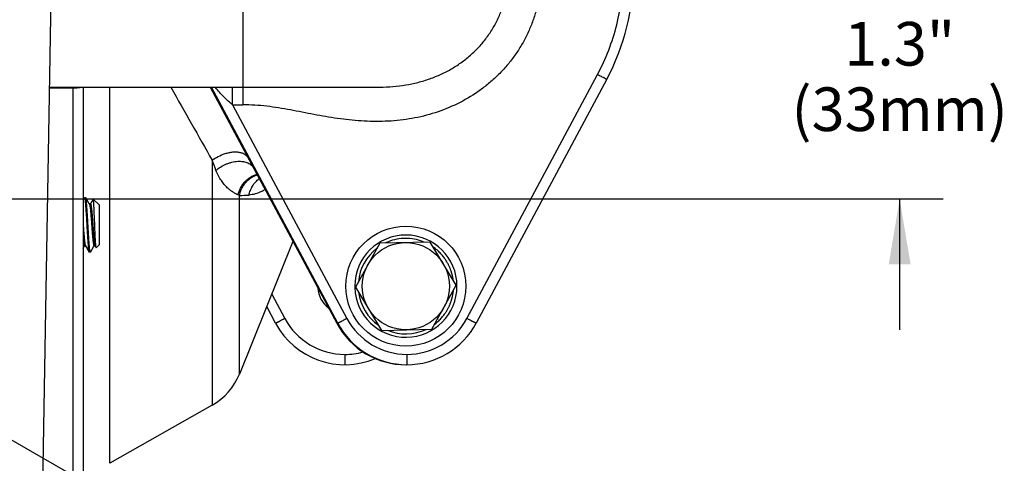
# Model space of a CAD drawing. Units: inches. Extents: x 0 to 22.3, y -0.1 to 17.2.
# Drawn here: x 8.6 to 11.5, y 2.8 to 4 of the extents above; entities that cross this region are included whole.
import ezdxf

# ---------------------------------------------------------------- set-up
doc = ezdxf.new("R2010")
doc.units = ezdxf.units.IN
doc.header["$LTSCALE"] = 1.21
doc.header["$MEASUREMENT"] = 0
doc.layers.get('0').update_dxf_attribs({"linetype": 'CONTINUOUS'})
for name, color, linetype in [('02___PRT_ALL_AXES', 7, 'CONTINUOUS'), ('DIMENSIONS', 7, 'CONTINUOUS'), ('DRAWING', 7, 'CONTINUOUS')]:
    doc.layers.add(name, color=color, linetype=linetype)
doc.styles.get("Standard").update_dxf_attribs({"font": 'txt', "width": 0.8})
doc.dimstyles.new('DIMSTYLE_1', dxfattribs={"dimtxt": 0.125, "dimasz": 0.1875, "dimexe": 0.125, "dimexo": 0.0625, "dimgap": 0.0625, "dimtad": 0, "dimtih": 1, "dimtoh": 1, "dimdec": 1, "dimlfac": 2, "dimzin": 4, "dimdsep": 46, "dimtxsty": 'STANDARD', "dimblk": '_FILLED', "dimblk1": '_FILLED', "dimblk2": '_FILLED', "dimcen": 0.09, "dimadec": 6, "dimazin": 1, "dimtp": 0.1, "dimtm": 0.1, "dimtfac": 1, "dimtdec": 1, "dimtofl": 0, "dimtmove": 0, "dimatfit": 3, "dimldrblk": '_FILLED', "dimfxl": 1, "dimtolj": 1, "dimtzin": 4, "dimarcsym": 0})
doc.dimstyles.get("Standard").update_dxf_attribs({"dimtxt": 0.125, "dimasz": 0.1875, "dimexe": 0.125, "dimexo": 0.0625, "dimgap": 0.09, "dimtad": 0, "dimtih": 1, "dimtoh": 1, "dimdec": 6, "dimzin": 4, "dimdsep": 46, "dimtxsty": 'STANDARD', "dimblk": '_FILLED', "dimblk1": '_FILLED', "dimblk2": '_FILLED', "dimcen": 0.09, "dimadec": 6, "dimazin": 1, "dimtol": 1, "dimtp": 1e-06, "dimtm": 1e-06, "dimtfac": 1, "dimtdec": 6, "dimtofl": 0, "dimtmove": 0, "dimatfit": 3, "dimldrblk": '_FILLED', "dimfxl": 1, "dimtolj": 1, "dimtzin": 4, "dimarcsym": 0})

# ---------------------------------------------------------------- blocks, each defined once
blk = doc.blocks.new('_FILLED')
at = {"color": 0, "linetype": 'BYBLOCK'}
blk.add_solid([(0, 0), (-1, 0.167), (-1, -0.167)], dxfattribs=at)
blk = doc.blocks.new('*D10')
at = {"layer": 'DIMENSIONS', "color": 2, "linetype": 'CONTINUOUS'}
for p, q in [((11.1527, 4.1681), (11.1527, 4.5431)), ((10.4707, 4.1681), (11.2777, 4.1681)), ((7.768, 3.518), (11.2777, 3.518)), ((11.1527, 3.518), (11.1527, 3.143))]:
    blk.add_line(p, q, dxfattribs=at)
at = {"layer": 'DIMENSIONS', "color": 2, "linetype": 'CONTINUOUS', "xscale": 0.1875, "yscale": 0.1875, "zscale": 0.1875}
for p, rotation in [((11.1527, 4.1681), 270), ((11.1527, 3.518), 90)]:
    blk.add_blockref('_FILLED', p, dxfattribs=dict(at, rotation=rotation))
at = {"layer": 'DIMENSIONS', "color": 2, "linetype": 'CONTINUOUS', "insert": (11.1527, 4.0249), "char_height": 0.125, "width": 0.6, "attachment_point": 2, "line_spacing_factor": 0.9}
blk.add_mtext('1.3"\\P(33mm)', dxfattribs=at)

msp = doc.modelspace()

# ---------------------------------------------------------------- linework, layer by layer
at = {"color": 9, "linetype": 'CONTINUOUS'}
for p, q in [((9.2702, 4.5485), (9.2702, 3.7875)), ((9.9121, 3.1754), (10.2868, 3.8747)), ((8.7164, 3.836), (8.7828, 3.8361)), ((8.7828, 3.838), (8.7828, 2.0731)), ((8.8883, 2.7605), (8.8883, 3.838)), ((9.2404, 3.7875), (9.2404, 3.838)), ((9.2404, 3.7875), (9.2702, 3.7875)), ((9.2404, 3.7875), (9.5684, 3.1754)), ((9.182, 3.6286), (9.182, 2.9269)), ((9.2601, 3.5276), (9.2564, 3.5294)), ((9.2601, 3.0161), (9.2601, 3.5276)), ((9.873, 3.2515), (9.8731, 3.2527)), ((9.8731, 3.2527), (9.8733, 3.2537)), ((9.8733, 3.2537), (9.8734, 3.2547)), ((9.8734, 3.2557), (9.8735, 3.2565)), ((9.8734, 3.2547), (9.8734, 3.2557)), ((9.3528, 3.2455), (9.3904, 3.1754)), ((9.5622, 3.0725), (9.5622, 3.043)), ((9.7402, 3.0725), (9.7402, 3.043))]:
    msp.add_line(p, q, dxfattribs=at)
at = {"color": 7, "linetype": 'CONTINUOUS'}
for p, q in [((8.6908, 2.37), (8.7221, 4.168)), ((10.3132, 3.861), (9.9386, 3.1617)), ((8.7164, 3.838), (9.6541, 3.838)), ((8.8122, 3.838), (8.8122, 2.1031)), ((9.1766, 3.838), (9.5389, 3.1617)), ((9.5419, 3.1617), (9.1796, 3.838)), ((8.8153, 3.521), (8.8122, 3.5158)), ((8.8153, 3.521), (8.8157, 3.5214)), ((8.8192, 3.5214), (8.8157, 3.5214)), ((8.8196, 3.5211), (8.8192, 3.5214)), ((8.8232, 3.5147), (8.8196, 3.5211)), ((8.8295, 3.5039), (8.8232, 3.5147)), ((8.8301, 3.5029), (8.8295, 3.5039)), ((8.8331, 3.5034), (8.8298, 3.5034)), ((8.8301, 3.5029), (8.8302, 3.5026)), ((8.8408, 3.5171), (8.8328, 3.5034)), ((8.8411, 3.5173), (8.8408, 3.5171)), ((8.8577, 3.5006), (8.8411, 3.5173)), ((8.8577, 3.5006), (8.8577, 3.386)), ((9.4135, 3.3958), (9.2601, 3.0161)), ((9.6623, 3.3914), (9.5929, 3.2648)), ((9.8066, 3.3945), (9.6623, 3.3914)), ((9.8815, 3.2712), (9.8066, 3.3945)), ((8.8122, 3.3768), (8.816, 3.3832)), ((8.8157, 3.3832), (8.8189, 3.3832)), ((8.8186, 3.3837), (8.8254, 3.3719)), ((8.8292, 3.3655), (8.8296, 3.3652)), ((8.8331, 3.3652), (8.8296, 3.3652)), ((8.8335, 3.3655), (8.8331, 3.3652)), ((8.8335, 3.3655), (8.8422, 3.3806)), ((8.8422, 3.3806), (8.8437, 3.3832)), ((8.8435, 3.3832), (8.8467, 3.3832)), ((8.8464, 3.3837), (8.8496, 3.3782)), ((8.8577, 3.386), (8.8499, 3.3781)), ((9.5929, 3.2648), (9.6678, 3.1414)), ((9.8121, 3.1446), (9.8815, 3.2712)), ((9.8798, 3.268), (9.8837, 3.268)), ((9.8837, 3.2678), (9.8837, 3.268)), ((9.3639, 3.1617), (9.3383, 3.2095)), ((9.6678, 3.1414), (9.8121, 3.1446)), ((9.182, 2.9269), (8.8883, 2.7605))]:
    msp.add_line(p, q, dxfattribs=at)
at = {"color": 9, "linetype": 'CONTINUOUS'}
for points in [[(9.7899, 3.3942), (9.785, 3.3961), (9.7793, 3.3981), (9.7734, 3.3999), (9.7674, 3.4014), (9.7612, 3.4026), (9.755, 3.4036), (9.7487, 3.4043), (9.7424, 3.4046), (9.7362, 3.4047), (9.7299, 3.4045), (9.7236, 3.4041), (9.7174, 3.4033), (9.7112, 3.4022), (9.705, 3.4009), (9.6989, 3.3993), (9.6929, 3.3974), (9.687, 3.3952), (9.6812, 3.3927), (9.6791, 3.3917)], [(9.8729, 3.2855), (9.8728, 3.2857), (9.8728, 3.2863), (9.8727, 3.2869), (9.8726, 3.2876), (9.8725, 3.2883), (9.8724, 3.2889), (9.8723, 3.2897), (9.8722, 3.2904), (9.872, 3.2911), (9.8719, 3.2919), (9.8717, 3.2927), (9.8716, 3.2935), (9.8714, 3.2943), (9.8713, 3.2952), (9.8711, 3.2961), (9.8709, 3.297), (9.8707, 3.2979), (9.8705, 3.2989), (9.8702, 3.2999), (9.87, 3.3009), (9.8697, 3.3019), (9.8694, 3.303), (9.8691, 3.3041), (9.8688, 3.3053), (9.8685, 3.3064), (9.8681, 3.3076), (9.8677, 3.3089), (9.8673, 3.3101), (9.8669, 3.3114), (9.8665, 3.3128), (9.866, 3.3142), (9.8654, 3.3156), (9.8649, 3.317), (9.8643, 3.3185), (9.8637, 3.3201), (9.863, 3.3217), (9.8623, 3.3233), (9.8616, 3.3249), (9.8608, 3.3267), (9.8599, 3.3284), (9.859, 3.3302), (9.8581, 3.3321), (9.857, 3.334), (9.8559, 3.3359), (9.8548, 3.3379), (9.8535, 3.3399), (9.8522, 3.342), (9.8508, 3.3442), (9.8493, 3.3464), (9.8477, 3.3486), (9.846, 3.3509), (9.8442, 3.3532), (9.8422, 3.3556), (9.8402, 3.358), (9.8379, 3.3605), (9.8356, 3.363), (9.8331, 3.3656), (9.8304, 3.3681), (9.8275, 3.3708), (9.8244, 3.3734), (9.8211, 3.376), (9.8176, 3.3787), (9.8153, 3.3802)], [(9.8202, 3.1593), (9.8228, 3.1613), (9.8258, 3.1638), (9.8287, 3.1663), (9.8313, 3.1688), (9.8339, 3.1712), (9.8362, 3.1736), (9.8384, 3.176), (9.8405, 3.1783), (9.8425, 3.1806), (9.8443, 3.1829), (9.846, 3.1851), (9.8477, 3.1873), (9.8492, 3.1895), (9.8506, 3.1916), (9.852, 3.1936), (9.8533, 3.1956), (9.8545, 3.1976), (9.8556, 3.1995), (9.8567, 3.2014), (9.8577, 3.2032), (9.8586, 3.205), (9.8595, 3.2068), (9.8604, 3.2085), (9.8612, 3.2101), (9.8619, 3.2117), (9.8626, 3.2133), (9.8633, 3.2149), (9.8639, 3.2164), (9.8645, 3.2179), (9.865, 3.2193), (9.8655, 3.2207), (9.866, 3.222), (9.8665, 3.2234), (9.8669, 3.2246), (9.8674, 3.2259), (9.8677, 3.2271), (9.8681, 3.2283), (9.8685, 3.2295), (9.8688, 3.2306), (9.8691, 3.2317), (9.8694, 3.2328), (9.8697, 3.2338), (9.8699, 3.2348), (9.8702, 3.2358), (9.8704, 3.2368), (9.8706, 3.2377), (9.8708, 3.2386), (9.871, 3.2395), (9.8712, 3.2404), (9.8713, 3.2412), (9.8715, 3.242), (9.8717, 3.2428), (9.8718, 3.2436), (9.8719, 3.2444), (9.8721, 3.2451), (9.8722, 3.2458), (9.8723, 3.2465), (9.8724, 3.2472), (9.8725, 3.2479), (9.8726, 3.2485), (9.8727, 3.2491), (9.8728, 3.2498), (9.8729, 3.2504), (9.873, 3.2515)]]:
    msp.add_lwpolyline(points, dxfattribs=at)
at = {"color": 7, "linetype": 'CONTINUOUS'}
msp.add_lwpolyline([(8.8254, 3.3719), (8.8282, 3.3671), (8.8292, 3.3655)], dxfattribs=at)
msp.add_circle((9.7372, 3.268), 0.125, dxfattribs=at)
for centre, radius, start, end in [((9.7402, 4.168), 0.65, 331.8214, 28.1786), ((9.7372, 3.268), 0.1465, 0, 179.8798), ((9.5627, 3.268), 0.0781, 183.8451, 232.4762), ((9.7373, 3.268), 0.1465, 179.8789, 181.618), ((9.7372, 3.268), 0.1465, 181.6192, 359.9386), ((9.7372, 3.268), 0.1465, 180.7157, 181.6182), ((9.5622, 3.268), 0.225, 208.1786, 292.902), ((9.7372, 3.268), 0.225, 208.1786, 270.3764), ((9.7402, 3.268), 0.225, 208.1786, 331.8214), ((9.0932, 3.0835), 0.18, 299.5307, 338)]:
    msp.add_arc(centre, radius, start, end, dxfattribs=at)
at = {"color": 9, "linetype": 'CONTINUOUS'}
for centre, radius, start, end in [((93.6463, 51.5873), 97.1301, 209.446132, 209.587855), ((0.7817, 0.3939), 9.0015, 20.86522, 21.06007), ((8.9353, 9.7982), 6.279, 272.9657, 273.21624), ((9.2632, 3.6584), 0.1333, 296.8514, 299.4562), ((9.2562, 3.6708), 0.1476, 299.4709, 301.6148), ((9.7372, 3.268), 0.1367, 127.3376, 175.1683), ((9.7372, 3.268), 0.1367, 187.3607, 235.1762), ((9.5622, 3.2675), 0.195, 208.1788, 269.9999), ((9.7402, 3.2675), 0.195, 208.1786, 331.8214), ((9.7372, 3.268), 0.1367, 247.3709, 295.1841), ((9.5622, 3.2678), 0.1953, 270.0116, 285.46)]:
    msp.add_arc(centre, radius, start, end, dxfattribs=at)
for points, knots in [([(10.1257, 4.168), (10.1257, 4.1565), (10.1248, 4.1336), (10.1205, 4.0994), (10.1133, 4.0657), (10.1034, 4.0328), (10.0908, 4.0008), (10.0755, 3.97), (10.0577, 3.9405), (10.0376, 3.9127), (10.0154, 3.8866), (9.9911, 3.8623), (9.9648, 3.84), (9.9278, 3.8132), (9.8778, 3.7852), (9.8242, 3.7648), (9.7799, 3.7531), (9.7463, 3.7466), (9.7123, 3.7422), (9.678, 3.7399), (9.6435, 3.7395), (9.5978, 3.7414), (9.5523, 3.7464), (9.5072, 3.7536), (9.4623, 3.7619), (9.4063, 3.7731), (9.3499, 3.7826), (9.3045, 3.7868), (9.2817, 3.7875), (9.2702, 3.7875)], [0, 0, 0, 0, 0.031296, 0.062725, 0.094105, 0.125274, 0.156516, 0.187916, 0.219335, 0.25047, 0.281574, 0.312894, 0.344383, 0.375589, 0.437658, 0.50036, 0.531642, 0.562793, 0.593961, 0.625276, 0.656723, 0.688025, 0.750405, 0.781599, 0.81282, 0.875298, 0.937646, 0.968783, 1, 1, 1, 1]), ([(9.6541, 3.838), (9.6787, 3.838), (9.7154, 3.8403), (9.7632, 3.8492), (9.7976, 3.8588), (9.8307, 3.8713), (9.8622, 3.8867), (9.8918, 3.905), (9.9193, 3.9262), (9.9444, 3.95), (9.9667, 3.9762), (9.9861, 4.0047), (10.0023, 4.035), (10.015, 4.0669), (10.0242, 4.0999), (10.0296, 4.1337), (10.0307, 4.1566), (10.0306, 4.168)], [0, 0, 0, 0, 0.131969, 0.196172, 0.260062, 0.32338, 0.385627, 0.447491, 0.509633, 0.571529, 0.63269, 0.693988, 0.75553, 0.816598, 0.87756, 0.938916, 1, 1, 1, 1]), ([(10.2868, 3.8747), (10.2988, 3.8971), (10.3201, 3.9435), (10.3432, 4.0164), (10.3572, 4.0916), (10.3603, 4.1426), (10.3602, 4.168)], [0, 0, 0, 0, 0.249976, 0.500006, 0.75003, 1, 1, 1, 1]), ([(8.7828, 3.8361), (8.787, 3.8361), (8.7932, 3.8363), (8.801, 3.8371), (8.8046, 3.8376), (8.8062, 3.838)], [0, 0, 0, 0, 0.537025, 0.788902, 1, 1, 1, 1]), ([(9.2404, 3.7875), (9.2362, 3.7909), (9.2278, 3.7981), (9.2154, 3.8101), (9.2028, 3.8235), (9.1947, 3.833), (9.1906, 3.838)], [0, 0, 0, 0, 0.226151, 0.470683, 0.728922, 1, 1, 1, 1]), ([(9.182, 3.6286), (9.1873, 3.6326), (9.1991, 3.64), (9.212, 3.6455), (9.2189, 3.6478)], [0, 0, 0, 0, 0.477545, 1, 1, 1, 1]), ([(9.2189, 3.6478), (9.2227, 3.6489), (9.2301, 3.6509), (9.2412, 3.6526), (9.2518, 3.6528), (9.2613, 3.6517), (9.2696, 3.6492), (9.2764, 3.6455), (9.2816, 3.641), (9.2841, 3.6374), (9.285, 3.6356)], [0, 0, 0, 0, 0.162087, 0.3186, 0.465028, 0.598256, 0.716978, 0.82182, 0.91513, 1, 1, 1, 1]), ([(9.1929, 3.6), (9.197, 3.6033), (9.2059, 3.6097), (9.2184, 3.6163), (9.2293, 3.6205), (9.2379, 3.6231), (9.2466, 3.6249), (9.2552, 3.6259), (9.2634, 3.626), (9.2712, 3.6252), (9.2782, 3.6236), (9.2863, 3.6207), (9.2944, 3.6155), (9.299, 3.6096), (9.3006, 3.6067)], [0, 0, 0, 0, 0.130706, 0.274092, 0.348759, 0.423838, 0.497985, 0.569962, 0.638683, 0.70337, 0.763465, 0.8188, 0.915925, 1, 1, 1, 1]), ([(9.2564, 3.5294), (9.2541, 3.5305), (9.2492, 3.5329), (9.2416, 3.5372), (9.2334, 3.5429), (9.2249, 3.5502), (9.2163, 3.5593), (9.2078, 3.5706), (9.1996, 3.5842), (9.195, 3.5944), (9.1929, 3.6)], [0, 0, 0, 0, 0.078305, 0.168161, 0.269777, 0.383949, 0.511997, 0.65554, 0.816943, 1, 1, 1, 1]), ([(9.2564, 3.5294), (9.2579, 3.5361), (9.2626, 3.5495), (9.2725, 3.5642), (9.2828, 3.5741), (9.2914, 3.5804), (9.3006, 3.5852), (9.3071, 3.5875), (9.3104, 3.5884)], [0, 0, 0, 0, 0.245222, 0.499933, 0.628006, 0.754722, 0.87901, 1, 1, 1, 1]), ([(9.2601, 3.5276), (9.2608, 3.5308), (9.2625, 3.5372), (9.2662, 3.5466), (9.2711, 3.5557), (9.2773, 3.5641), (9.2845, 3.5717), (9.2927, 3.5782), (9.3016, 3.5834), (9.3079, 3.5861), (9.311, 3.5871)], [0, 0, 0, 0, 0.119554, 0.242781, 0.368713, 0.496371, 0.624393, 0.751645, 0.877208, 1, 1, 1, 1]), ([(9.2876, 3.5291), (9.2885, 3.5335), (9.2912, 3.5424), (9.2964, 3.5529), (9.3017, 3.5608), (9.3063, 3.5664), (9.3113, 3.5715), (9.315, 3.5747), (9.3169, 3.5761)], [0, 0, 0, 0, 0.240347, 0.489649, 0.616722, 0.744545, 0.872483, 1, 1, 1, 1]), ([(9.3234, 3.5394), (9.3176, 3.5365), (9.3087, 3.5328), (9.2965, 3.53), (9.2905, 3.5292), (9.2876, 3.5291)], [0, 0, 0, 0, 0.521709, 0.764894, 1, 1, 1, 1]), ([(9.3904, 3.1754), (9.3888, 3.1745), (9.3855, 3.1728), (9.3807, 3.1703), (9.3768, 3.1682), (9.3738, 3.1666), (9.3718, 3.1656), (9.37, 3.1647), (9.3684, 3.1638), (9.367, 3.1632), (9.3659, 3.1626), (9.3652, 3.1623), (9.3647, 3.162), (9.3644, 3.1619), (9.3642, 3.1618), (9.3641, 3.1618), (9.364, 3.1617), (9.3639, 3.1617), (9.3639, 3.1617)], [0, 0, 0, 0, 0.182596, 0.368662, 0.547584, 0.630599, 0.707238, 0.776127, 0.836527, 0.887839, 0.929461, 0.961005, 0.973107, 0.98286, 0.990336, 0.995612, 0.998775, 1, 1, 1, 1]), ([(9.5684, 3.1754), (9.5668, 3.1745), (9.5635, 3.1728), (9.5587, 3.1703), (9.5548, 3.1682), (9.5518, 3.1666), (9.5498, 3.1656), (9.548, 3.1647), (9.5464, 3.1638), (9.545, 3.1632), (9.5439, 3.1626), (9.5432, 3.1623), (9.5427, 3.162), (9.5424, 3.1619), (9.5422, 3.1618), (9.5421, 3.1618), (9.542, 3.1617), (9.5419, 3.1617), (9.5419, 3.1617)], [0, 0, 0, 0, 0.182591, 0.368671, 0.547578, 0.630592, 0.707244, 0.776142, 0.836536, 0.887837, 0.929459, 0.961007, 0.97311, 0.982863, 0.990338, 0.995613, 0.998776, 1, 1, 1, 1]), ([(9.9386, 3.1617), (9.9386, 3.1617), (9.9385, 3.1617), (9.9384, 3.1618), (9.9383, 3.1618), (9.9381, 3.1619), (9.9378, 3.162), (9.9373, 3.1623), (9.9366, 3.1626), (9.9355, 3.1632), (9.9341, 3.1638), (9.9325, 3.1647), (9.9307, 3.1656), (9.9287, 3.1666), (9.9257, 3.1682), (9.9218, 3.1703), (9.917, 3.1728), (9.9137, 3.1745), (9.9121, 3.1754)], [0, 0, 0, 0, 0.001224, 0.004387, 0.009662, 0.017137, 0.02689, 0.038993, 0.070541, 0.112163, 0.163464, 0.223858, 0.292756, 0.369408, 0.452422, 0.631329, 0.817409, 1, 1, 1, 1])]:
    msp.add_open_spline(points, degree=3, knots=knots, dxfattribs=at)
at = {"color": 7, "linetype": 'CONTINUOUS'}
for points, knots in [([(10.2868, 3.8747), (10.2885, 3.8738), (10.2918, 3.872), (10.2967, 3.8694), (10.3006, 3.8674), (10.3034, 3.8659), (10.3053, 3.8649), (10.3071, 3.864), (10.3086, 3.8632), (10.3099, 3.8625), (10.3111, 3.862), (10.3118, 3.8616), (10.3123, 3.8614), (10.3126, 3.8612), (10.3129, 3.8611), (10.313, 3.8611), (10.3131, 3.8611), (10.3132, 3.861), (10.3132, 3.861)], [0, 0, 0, 0, 0.195013, 0.383048, 0.555855, 0.634542, 0.707103, 0.772849, 0.831209, 0.881635, 0.923575, 0.956566, 0.969633, 0.980386, 0.988803, 0.994866, 0.998571, 1, 1, 1, 1]), ([(8.8157, 3.5214), (8.8157, 3.5214), (8.8158, 3.5214), (8.8159, 3.5213), (8.8161, 3.5211), (8.8162, 3.5209), (8.8163, 3.5207), (8.8164, 3.5203), (8.8165, 3.52), (8.8167, 3.5193), (8.8169, 3.5184), (8.8171, 3.5172), (8.8174, 3.5157), (8.8176, 3.514), (8.8179, 3.512), (8.8181, 3.5099), (8.8184, 3.5076), (8.8187, 3.5041), (8.8191, 3.4993), (8.8194, 3.4954), (8.8196, 3.4933)], [0, 0, 0, 0, 0.004227, 0.009336, 0.015874, 0.024109, 0.034169, 0.046123, 0.059999, 0.07581, 0.113245, 0.158417, 0.211247, 0.271582, 0.339256, 0.414091, 0.495873, 0.584371, 0.78053, 1, 1, 1, 1]), ([(8.823, 3.4933), (8.8229, 3.4952), (8.8226, 3.4987), (8.8222, 3.5038), (8.8218, 3.5083), (8.8213, 3.5122), (8.821, 3.515), (8.8207, 3.5169), (8.8204, 3.5181), (8.8202, 3.5191), (8.82, 3.5199), (8.8198, 3.5205), (8.8197, 3.5208), (8.8196, 3.521), (8.8196, 3.5211)], [0, 0, 0, 0, 0.200672, 0.382699, 0.544116, 0.683489, 0.799577, 0.848571, 0.891376, 0.927921, 0.958179, 0.982163, 0.991834, 1, 1, 1, 1]), ([(8.8302, 3.5026), (8.8303, 3.5025), (8.8305, 3.5021), (8.8307, 3.5015), (8.8309, 3.5007), (8.8312, 3.4995), (8.8315, 3.4976), (8.832, 3.495), (8.8324, 3.4919), (8.8328, 3.4884), (8.8332, 3.4846), (8.8336, 3.4804), (8.834, 3.4759), (8.8344, 3.4711), (8.8348, 3.466), (8.8354, 3.4588), (8.8361, 3.4497), (8.8369, 3.4387), (8.8376, 3.4278), (8.8383, 3.419), (8.8389, 3.4122), (8.8393, 3.4076), (8.8397, 3.4033), (8.8401, 3.3993), (8.8405, 3.3963), (8.8407, 3.394), (8.841, 3.392), (8.8413, 3.3898), (8.8417, 3.3878), (8.842, 3.3864), (8.8422, 3.3856), (8.8424, 3.3849), (8.8426, 3.3843), (8.8428, 3.3839), (8.843, 3.3836), (8.8431, 3.3835), (8.8432, 3.3833), (8.8433, 3.3833), (8.8434, 3.3832), (8.8434, 3.3832), (8.8435, 3.3832)], [0, 0, 0, 0, 0.004405, 0.009819, 0.016274, 0.023786, 0.041925, 0.064095, 0.089978, 0.119092, 0.151094, 0.185842, 0.223249, 0.263313, 0.305867, 0.350345, 0.442402, 0.534551, 0.625223, 0.713102, 0.754637, 0.793721, 0.829823, 0.862708, 0.892398, 0.906037, 0.918853, 0.94195, 0.961472, 0.969782, 0.977066, 0.983305, 0.988506, 0.992689, 0.99441, 0.995897, 0.997163, 0.998238, 0.999162, 1, 1, 1, 1]), ([(8.8331, 3.5034), (8.8331, 3.5034), (8.8332, 3.5034), (8.8333, 3.5033), (8.8334, 3.5032), (8.8335, 3.5031), (8.8337, 3.5028), (8.8339, 3.5023), (8.8341, 3.5017), (8.8343, 3.501), (8.8345, 3.5001), (8.8347, 3.4992), (8.8349, 3.4981), (8.8351, 3.4968), (8.8353, 3.4955), (8.8356, 3.4934), (8.836, 3.4906), (8.8364, 3.487), (8.8368, 3.483), (8.8372, 3.4786), (8.8376, 3.474), (8.838, 3.469), (8.8384, 3.4637), (8.8389, 3.4583), (8.8393, 3.4527), (8.8399, 3.4452), (8.8405, 3.436), (8.8413, 3.4251), (8.842, 3.4163), (8.8426, 3.4097), (8.843, 3.4052), (8.8434, 3.401), (8.8438, 3.3972), (8.8442, 3.3939), (8.8446, 3.3909), (8.845, 3.3887), (8.8453, 3.3872), (8.8455, 3.3862), (8.8457, 3.3854), (8.8459, 3.3847), (8.8461, 3.3841), (8.8463, 3.3838), (8.8464, 3.3837)], [0, 0, 0, 0, 0.000841, 0.001761, 0.002824, 0.004071, 0.007206, 0.011291, 0.016389, 0.022537, 0.02976, 0.038051, 0.047395, 0.057772, 0.069162, 0.081516, 0.108866, 0.139342, 0.172697, 0.2088, 0.247608, 0.2891, 0.33291, 0.378398, 0.424863, 0.471556, 0.564155, 0.65507, 0.742279, 0.782899, 0.820721, 0.855317, 0.886645, 0.914713, 0.939415, 0.960592, 0.969759, 0.977914, 0.985018, 0.991057, 0.996043, 1, 1, 1, 1]), ([(8.8435, 3.4891), (8.8434, 3.4911), (8.8432, 3.4949), (8.8429, 3.5003), (8.8427, 3.5044), (8.8424, 3.5073), (8.8423, 3.5092), (8.8421, 3.5109), (8.842, 3.5125), (8.8418, 3.5138), (8.8417, 3.5149), (8.8415, 3.5158), (8.8414, 3.5164), (8.8413, 3.5168), (8.8412, 3.517), (8.8412, 3.5171), (8.8411, 3.5172), (8.8411, 3.5173)], [0, 0, 0, 0, 0.212962, 0.404591, 0.572441, 0.646867, 0.714665, 0.775628, 0.829547, 0.876241, 0.915624, 0.947638, 0.972258, 0.981819, 0.989581, 0.995601, 1, 1, 1, 1]), ([(8.8196, 3.4933), (8.8198, 3.4904), (8.8201, 3.4861), (8.8204, 3.4801), (8.8208, 3.4737), (8.8214, 3.4654), (8.822, 3.4551), (8.8225, 3.4464), (8.8229, 3.4393), (8.8231, 3.4341), (8.8234, 3.4288), (8.8238, 3.422), (8.8243, 3.4138), (8.8249, 3.4044), (8.8255, 3.3956), (8.826, 3.3889), (8.8264, 3.384), (8.8267, 3.3807), (8.827, 3.3777), (8.8273, 3.375), (8.8276, 3.3726), (8.8279, 3.3705), (8.8282, 3.3688), (8.8285, 3.3675), (8.8287, 3.3667), (8.8288, 3.3662), (8.829, 3.3658), (8.8291, 3.3656), (8.8292, 3.3655)], [0, 0, 0, 0, 0.066955, 0.102751, 0.139857, 0.217323, 0.297967, 0.380304, 0.421637, 0.462828, 0.50369, 0.544037, 0.622448, 0.696624, 0.765212, 0.826957, 0.854904, 0.880732, 0.904328, 0.925587, 0.94442, 0.960741, 0.974489, 0.985619, 0.990193, 0.994109, 0.997373, 1, 1, 1, 1]), ([(8.8331, 3.3652), (8.833, 3.3652), (8.833, 3.3652), (8.8329, 3.3652), (8.8328, 3.3653), (8.8327, 3.3654), (8.8326, 3.3656), (8.8324, 3.366), (8.8323, 3.3664), (8.8321, 3.3669), (8.8319, 3.3676), (8.8317, 3.3686), (8.8314, 3.3701), (8.8311, 3.3722), (8.8308, 3.3747), (8.8305, 3.3775), (8.8302, 3.3806), (8.8299, 3.384), (8.8296, 3.3878), (8.8293, 3.3918), (8.829, 3.3961), (8.8285, 3.4022), (8.828, 3.4104), (8.8275, 3.4188), (8.8271, 3.4258), (8.8268, 3.4313), (8.8265, 3.4367), (8.8261, 3.4441), (8.8256, 3.4532), (8.8249, 3.464), (8.8243, 3.4743), (8.8237, 3.4841), (8.8232, 3.4903), (8.823, 3.4933)], [0, 0, 0, 0, 0.000599, 0.001258, 0.002022, 0.00292, 0.005175, 0.008099, 0.011722, 0.016057, 0.021109, 0.026879, 0.040555, 0.057037, 0.076262, 0.098134, 0.122551, 0.149399, 0.178545, 0.209852, 0.243161, 0.278306, 0.353395, 0.433621, 0.475163, 0.517382, 0.560068, 0.603008, 0.688798, 0.77304, 0.854043, 0.930218, 1, 1, 1, 1]), ([(8.8496, 3.3782), (8.8495, 3.3783), (8.8494, 3.3785), (8.8493, 3.3788), (8.8492, 3.3791), (8.8491, 3.3796), (8.849, 3.3801), (8.8489, 3.381), (8.8487, 3.3822), (8.8485, 3.384), (8.8483, 3.386), (8.8482, 3.3883), (8.848, 3.3909), (8.8478, 3.3937), (8.8475, 3.398), (8.8472, 3.4038), (8.8468, 3.4113), (8.8464, 3.4195), (8.8461, 3.4282), (8.8457, 3.4372), (8.8454, 3.4463), (8.845, 3.4554), (8.8446, 3.4644), (8.8442, 3.473), (8.8439, 3.4812), (8.8436, 3.4865), (8.8435, 3.4891)], [0, 0, 0, 0, 0.002083, 0.004834, 0.008268, 0.012393, 0.017209, 0.022714, 0.035773, 0.051533, 0.069923, 0.090847, 0.1142, 0.139853, 0.167667, 0.22921, 0.297664, 0.371791, 0.450254, 0.531616, 0.614391, 0.697131, 0.778426, 0.85688, 0.931171, 1, 1, 1, 1]), ([(8.8122, 3.4429), (8.8125, 3.4394), (8.8129, 3.4341), (8.8134, 3.4271), (8.8139, 3.4204), (8.8145, 3.4139), (8.815, 3.4077), (8.8154, 3.4035), (8.8158, 3.3997), (8.8162, 3.3962), (8.8166, 3.3931), (8.8169, 3.3904), (8.8173, 3.3884), (8.8176, 3.387), (8.8178, 3.3861), (8.818, 3.3853), (8.8182, 3.3847), (8.8184, 3.3841), (8.8185, 3.3838), (8.8186, 3.3837)], [0, 0, 0, 0, 0.177842, 0.265516, 0.352003, 0.517046, 0.593219, 0.663831, 0.728413, 0.787001, 0.839553, 0.885855, 0.925581, 0.942788, 0.958116, 0.971496, 0.982918, 0.992405, 1, 1, 1, 1]), ([(8.8122, 3.4005), (8.8124, 3.3992), (8.8126, 3.3968), (8.813, 3.3939), (8.8133, 3.3917), (8.8135, 3.3903), (8.8137, 3.389), (8.8139, 3.3878), (8.8141, 3.3867), (8.8144, 3.3858), (8.8146, 3.385), (8.8148, 3.3844), (8.815, 3.3839), (8.8152, 3.3836), (8.8153, 3.3835), (8.8154, 3.3834), (8.8155, 3.3833), (8.8156, 3.3832), (8.8157, 3.3832), (8.8157, 3.3832)], [0, 0, 0, 0, 0.216124, 0.408695, 0.495891, 0.576871, 0.651445, 0.719274, 0.780005, 0.833298, 0.87893, 0.91693, 0.947425, 0.959942, 0.970712, 0.979847, 0.987538, 0.994097, 1, 1, 1, 1]), ([(8.8499, 3.3781), (8.8499, 3.3781), (8.8498, 3.3781), (8.8498, 3.3781), (8.8497, 3.3781), (8.8497, 3.3781), (8.8496, 3.3781), (8.8496, 3.3782), (8.8496, 3.3782)], [0, 0, 0, 0, 0.230531, 0.328081, 0.426824, 0.537185, 0.666764, 1, 1, 1, 1])]:
    msp.add_open_spline(points, degree=3, knots=knots, dxfattribs=at)
at = {"layer": '02___PRT_ALL_AXES', "color": 7, "linetype": 'CONTINUOUS'}
msp.add_circle((9.7372, 3.268), 0.172, dxfattribs=at)

# ---------------------------------------------------------------- dimensions: what is measured, and where the dimension line sits
at = {"layer": 'DIMENSIONS', "color": 2, "linetype": 'CONTINUOUS'}
dim = msp.add_linear_dim(base=(11.1527, 4.1681), p1=(7.7055, 3.518), p2=(10.4082, 4.1681), angle=90, text='<>"\\P(33mm)', dimstyle='DIMSTYLE_1', dxfattribs=at)
dim.commit()
dim.dimension.update_dxf_attribs({"geometry": '*D10', "text_midpoint": (11.1527, 3.8686), "dimtype": 160})

# ---------------------------------------------------------------- leaders
at = {"layer": 'DRAWING', "color": 2, "linetype": 'CONTINUOUS'}
msp.add_leader([(7.4039, 3.5176), (9.5023, 2.3133), (9.7523, 2.3133)], dimstyle='STANDARD', override={"dimtad": 0}, dxfattribs=at)

doc.saveas('drawing.dxf')
